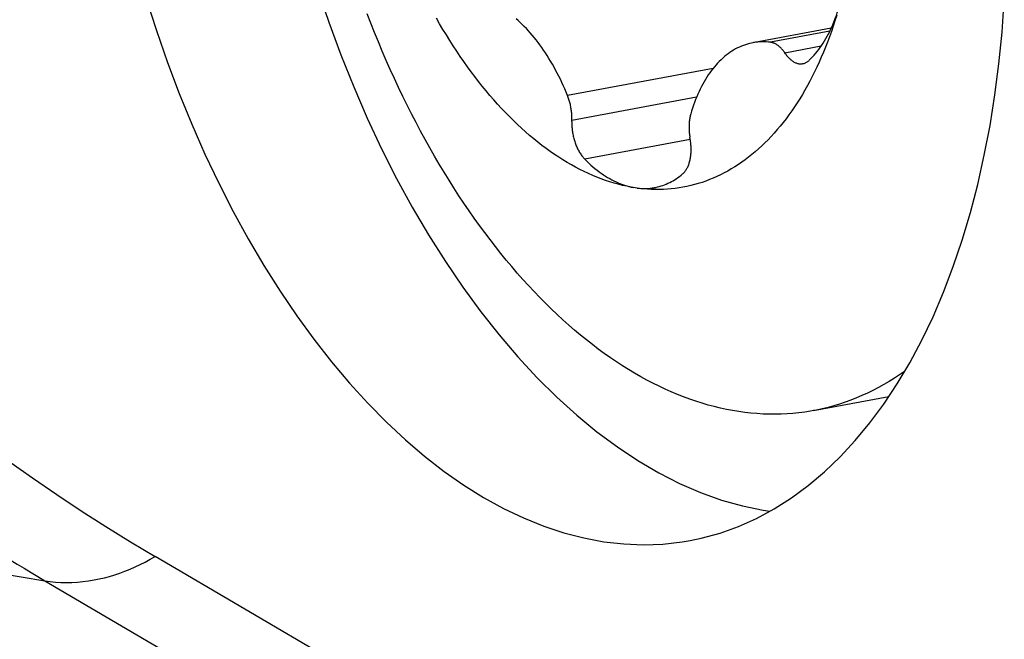
# Model space of a CAD drawing. Units: millimetres. Extents: x 0 to 420, y 0 to 297.
# Drawn here: x 373 to 380, y 131 to 136 of the extents above; entities that cross this region are included whole.
import ezdxf

# ---------------------------------------------------------------- set-up
doc = ezdxf.new("R2010")
doc.units = ezdxf.units.MM
doc.header["$LTSCALE"] = 23.1
for name, color, linetype in [('607299103-000_CL', 7, 'CONTINUOUS'), ('607386905-000_CL', 7, 'CONTINUOUS'), ('607431897-000_CL', 7, 'CONTINUOUS')]:
    doc.layers.add(name, color=color, linetype=linetype)

msp = doc.modelspace()

# ---------------------------------------------------------------- linework, layer by layer
at = {"layer": '607299103-000_CL', "color": 7, "linetype": 'CONTINUOUS'}
for points in [[(375.1992, 135.9957), (375.2852, 135.7425), (375.3772, 135.494), (375.475, 135.2504), (375.5784, 135.0125), (375.6872, 134.7806), (375.8012, 134.5552), (375.9202, 134.3369), (376.0438, 134.1259), (376.1719, 133.9229), (376.3042, 133.7282), (376.4403, 133.5423), (376.5801, 133.3654), (376.7232, 133.198), (376.8693, 133.0404), (377.0182, 132.8929), (377.1695, 132.7559), (377.3229, 132.6297), (377.4781, 132.5144), (377.6347, 132.4104), (377.7925, 132.3178), (377.9511, 132.2368), (378.1102, 132.1677), (378.2695, 132.1105), (378.4285, 132.0654), (378.5871, 132.0325), (378.6372, 132.0259)], [(373.8974, 135.9234), (373.976, 135.6785), (374.0603, 135.4369), (374.1499, 135.2001), (374.2448, 134.9681), (374.345, 134.7408), (374.45, 134.5196), (374.5597, 134.3044), (374.6741, 134.0953), (374.7926, 133.8935), (374.9152, 133.6989), (375.0419, 133.5116), (375.1719, 133.3325), (375.3053, 133.1619), (375.442, 132.9995), (375.5813, 132.8464), (375.7232, 132.7025), (375.8677, 132.5679), (376.0139, 132.4433), (376.1619, 132.3287), (376.3116, 132.2241), (376.4623, 132.1302), (376.6138, 132.0468), (376.7663, 131.9741), (376.9187, 131.9124), (377.0712, 131.8617), (377.2237, 131.8221), (377.3754, 131.7937), (377.5263, 131.7765), (377.6763, 131.7706), (377.8246, 131.776), (377.9712, 131.7927), (378.031, 131.8029)], [(380.4008, 135.6682), (380.4182, 135.9139)], [(378.031, 131.8029), (378.1162, 131.8207), (378.2586, 131.8598), (378.3985, 131.91), (378.5358, 131.9714), (378.6699, 132.0435), (378.8006, 132.1264), (378.9281, 132.2201), (379.0515, 132.324), (379.1709, 132.4382), (379.2862, 132.5626), (379.3969, 132.6966), (379.5029, 132.8401), (379.6042, 132.9931), (379.7002, 133.1548), (379.7909, 133.3251), (379.8764, 133.5041), (379.9561, 133.6908), (380.0301, 133.8851), (380.0983, 134.087), (380.1604, 134.2954), (380.2163, 134.5103), (380.2661, 134.7317), (380.3095, 134.9583), (380.3464, 135.1897), (380.3768, 135.4263), (380.4008, 135.6682)]]:
    msp.add_lwpolyline(points, dxfattribs=at)
at = {"layer": '607386905-000_CL', "color": 7, "linetype": 'CONTINUOUS'}
for p, q in [((379.1032, 135.6972), (378.5068, 135.5864)), ((378.9687, 132.7907), (379.5405, 132.897))]:
    msp.add_line(p, q, dxfattribs=at)
at = {"layer": '607386905-000_CL', "color": 9, "linetype": 'CONTINUOUS'}
for p, q in [((379.092, 135.6736), (378.6422, 135.59)), ((379.0255, 135.5595), (378.7516, 135.5086)), ((378.2055, 135.3915), (377.0996, 135.186)), ((378.0799, 135.1722), (377.1324, 134.9962)), ((378.0326, 134.85), (377.2312, 134.7011))]:
    msp.add_line(p, q, dxfattribs=at)
at = {"layer": '607386905-000_CL', "color": 7, "linetype": 'CONTINUOUS'}
for points in [[(378.9366, 135.4539), (378.9493, 135.4664), (378.9617, 135.4793), (378.9738, 135.4928), (378.9858, 135.5068), (378.9975, 135.5213), (379.0089, 135.5363), (379.0202, 135.5517), (379.0312, 135.5677), (379.0419, 135.5841), (379.0524, 135.6009), (379.0626, 135.6182), (379.0725, 135.636), (379.0822, 135.6541), (379.0916, 135.6728), (379.1007, 135.6918), (379.1095, 135.7112), (379.1181, 135.7311), (379.1264, 135.7513), (379.1343, 135.7719), (379.142, 135.7929), (379.1494, 135.8143), (379.1564, 135.836), (379.1632, 135.8581)], [(378.9687, 132.7907), (378.9467, 132.7868), (378.9021, 132.7798), (378.8573, 132.774), (378.8124, 132.7694), (378.7672, 132.766), (378.7219, 132.7638), (378.6764, 132.7629), (378.6307, 132.7631), (378.5849, 132.7646), (378.539, 132.7674), (378.493, 132.7713), (378.4468, 132.7764), (378.4005, 132.7828), (378.3542, 132.7904), (378.3077, 132.7992), (378.2612, 132.8092), (378.2147, 132.8204), (378.1681, 132.8328), (378.1214, 132.8464), (378.0747, 132.8612), (378.0281, 132.8772), (377.9814, 132.8944), (377.9347, 132.9128), (377.888, 132.9324), (377.8414, 132.9532), (377.7948, 132.9751), (377.7483, 132.9982), (377.7018, 133.0224), (377.6554, 133.0479), (377.6091, 133.0744), (377.5629, 133.1021), (377.5168, 133.131), (377.4708, 133.161), (377.425, 133.1921), (377.3793, 133.2243), (377.3337, 133.2577), (377.2883, 133.2921), (377.2431, 133.3276), (377.1981, 133.3642), (377.1532, 133.4019), (377.1086, 133.4407), (377.0641, 133.4805), (377.0199, 133.5214), (376.976, 133.5633), (376.9323, 133.6062), (376.8888, 133.6502), (376.8456, 133.6951), (376.8027, 133.7411), (376.7601, 133.7881), (376.7178, 133.836), (376.6758, 133.8849), (376.6341, 133.9347), (376.5927, 133.9855), (376.5517, 134.0372), (376.511, 134.0898), (376.4707, 134.1434), (376.4307, 134.1978), (376.3911, 134.2531), (376.3519, 134.3093), (376.3131, 134.3663), (376.2747, 134.4242), (376.2368, 134.4828), (376.1992, 134.5423), (376.1621, 134.6026), (376.1254, 134.6637), (376.0892, 134.7256), (376.0534, 134.7882), (376.0181, 134.8515), (375.9832, 134.9156), (375.9489, 134.9803), (375.915, 135.0458), (375.8816, 135.1119), (375.8488, 135.1787), (375.8164, 135.2462), (375.7846, 135.3143), (375.7533, 135.3829), (375.7226, 135.4522), (375.6924, 135.5221), (375.6627, 135.5925), (375.6336, 135.6635), (375.6051, 135.735), (375.5771, 135.8071)], [(379.1448, 135.7955), (379.1317, 135.7537), (379.1181, 135.7124), (379.1041, 135.6717), (379.0897, 135.6314), (379.0748, 135.5918), (379.0595, 135.5526), (379.0438, 135.5141), (379.0276, 135.4761), (379.0111, 135.4387), (378.9941, 135.4018), (378.9767, 135.3656), (378.9589, 135.33), (378.9407, 135.295), (378.9221, 135.2606), (378.9032, 135.2269), (378.8838, 135.1938), (378.8641, 135.1614), (378.8439, 135.1296), (378.8234, 135.0985), (378.8026, 135.068), (378.7814, 135.0383), (378.7598, 135.0092), (378.7379, 134.9808), (378.7156, 134.9532), (378.693, 134.9262), (378.67, 134.9), (378.6468, 134.8745), (378.6232, 134.8497), (378.5993, 134.8257), (378.575, 134.8024), (378.5505, 134.7798)], [(377.6147, 134.4837), (377.5825, 134.489), (377.5502, 134.4952), (377.5178, 134.5024), (377.4854, 134.5104), (377.453, 134.5193), (377.4206, 134.5291), (377.3881, 134.5399), (377.3557, 134.5515), (377.3232, 134.564), (377.2907, 134.5774), (377.2583, 134.5917), (377.2259, 134.6069), (377.1936, 134.623), (377.1613, 134.6399), (377.129, 134.6577), (377.0968, 134.6763), (377.0647, 134.6959), (377.0327, 134.7162), (377.0008, 134.7374), (376.9689, 134.7595), (376.9372, 134.7824), (376.9056, 134.8061), (376.8741, 134.8307), (376.8428, 134.856), (376.8116, 134.8822), (376.7806, 134.9092), (376.7497, 134.9369), (376.719, 134.9655), (376.6885, 134.9948), (376.6581, 135.0249), (376.628, 135.0558), (376.598, 135.0874), (376.5683, 135.1197), (376.5388, 135.1528), (376.5096, 135.1867), (376.4805, 135.2212), (376.4517, 135.2564), (376.4232, 135.2924), (376.3949, 135.329), (376.3669, 135.3663), (376.3392, 135.4043), (376.3117, 135.4429), (376.2846, 135.4822), (376.2577, 135.5221), (376.2312, 135.5627), (376.205, 135.6038), (376.1791, 135.6456), (376.1535, 135.6879), (376.1282, 135.7309), (376.1033, 135.7744)], [(377.0996, 135.186), (377.0892, 135.2112), (377.0786, 135.2361), (377.0677, 135.2607), (377.0565, 135.2851), (377.0451, 135.3091), (377.0335, 135.3328), (377.0215, 135.3562), (377.0094, 135.3793), (376.997, 135.402), (376.9844, 135.4244), (376.9715, 135.4464), (376.9584, 135.468), (376.9451, 135.4892), (376.9317, 135.51), (376.918, 135.5305), (376.9041, 135.5505), (376.89, 135.5701), (376.8757, 135.5892), (376.8613, 135.6079), (376.8467, 135.6262), (376.8319, 135.644), (376.817, 135.6613), (376.8019, 135.6782), (376.7867, 135.6946), (376.7714, 135.7105), (376.7559, 135.7259), (376.7403, 135.7408), (376.7245, 135.7552), (376.7087, 135.7691)], [(378.5068, 135.5864), (378.4973, 135.5845), (378.4817, 135.5809), (378.4662, 135.5768), (378.4508, 135.572), (378.4356, 135.5667), (378.4205, 135.5607), (378.4056, 135.5542), (378.3908, 135.5471), (378.3761, 135.5395), (378.3617, 135.5312), (378.3474, 135.5224), (378.3333, 135.513), (378.3194, 135.5031), (378.3057, 135.4926), (378.2922, 135.4816), (378.2789, 135.47), (378.2658, 135.4579), (378.2529, 135.4452), (378.2403, 135.432), (378.2278, 135.4183), (378.2157, 135.4041), (378.2037, 135.3893), (378.192, 135.3741), (378.1806, 135.3583), (378.1694, 135.3421), (378.1585, 135.3254), (378.1478, 135.3082), (378.1374, 135.2905), (378.1273, 135.2724), (378.1175, 135.2538), (378.108, 135.2348), (378.0987, 135.2153), (378.0898, 135.1954), (378.0811, 135.1752), (378.0727, 135.1545), (378.0647, 135.1333), (378.0569, 135.1118), (378.0495, 135.09), (378.0424, 135.0677), (378.0356, 135.0451)], [(378.6422, 135.59), (378.6257, 135.5918), (378.6094, 135.5929), (378.5932, 135.5935), (378.577, 135.5935), (378.5608, 135.5929), (378.5448, 135.5917), (378.5289, 135.5899), (378.513, 135.5875), (378.5068, 135.5864)], [(378.7559, 135.5024), (378.7476, 135.5144), (378.7435, 135.52), (378.7394, 135.5254), (378.7351, 135.5306), (378.7308, 135.5357), (378.7265, 135.5405), (378.7221, 135.5452), (378.7176, 135.5496), (378.7131, 135.5539), (378.7085, 135.5579), (378.7039, 135.5617), (378.6992, 135.5653), (378.6946, 135.5686), (378.6898, 135.5718), (378.6851, 135.5747), (378.6804, 135.5773), (378.6756, 135.5798), (378.6708, 135.582), (378.666, 135.5839), (378.6612, 135.5856), (378.6564, 135.5871), (378.6517, 135.5883), (378.6469, 135.5893), (378.6422, 135.59)], [(378.7559, 135.5024), (378.7602, 135.4965), (378.7646, 135.4907), (378.7691, 135.4852), (378.7737, 135.4799), (378.7784, 135.4748), (378.7831, 135.47), (378.7878, 135.4654), (378.7927, 135.461), (378.7975, 135.4569), (378.8025, 135.453), (378.8074, 135.4493), (378.8124, 135.446), (378.8174, 135.4428), (378.8225, 135.44), (378.8275, 135.4374), (378.8326, 135.4351), (378.8377, 135.433), (378.8428, 135.4313), (378.8479, 135.4298), (378.8529, 135.4285), (378.858, 135.4276), (378.863, 135.4269), (378.868, 135.4265), (378.873, 135.4264), (378.8779, 135.4266), (378.8828, 135.4271), (378.8881, 135.4279)], [(378.8881, 135.4279), (378.8925, 135.4288), (378.8973, 135.4301), (378.9019, 135.4316), (378.9066, 135.4335), (378.9111, 135.4356), (378.9156, 135.438), (378.92, 135.4406), (378.9243, 135.4436), (378.9285, 135.4467), (378.9326, 135.4502), (378.9366, 135.4539)], [(377.1321, 134.9879), (377.1327, 135.004), (377.1328, 135.0119), (377.1328, 135.0198), (377.1326, 135.0278), (377.1323, 135.0358), (377.1318, 135.0439), (377.1312, 135.052), (377.1304, 135.0601), (377.1295, 135.0682), (377.1285, 135.0763), (377.1273, 135.0844), (377.126, 135.0925), (377.1245, 135.1006), (377.1229, 135.1087), (377.1212, 135.1167), (377.1193, 135.1247), (377.1173, 135.1326), (377.1151, 135.1405), (377.1128, 135.1483), (377.1104, 135.156), (377.1079, 135.1636), (377.1053, 135.1712), (377.1025, 135.1786), (377.0996, 135.186)], [(378.0356, 135.0451), (378.0338, 135.0385), (378.032, 135.0317), (378.0305, 135.0248), (378.029, 135.0177), (378.0277, 135.0105), (378.0266, 135.0033), (378.0256, 134.9959), (378.0247, 134.9884), (378.024, 134.9808), (378.0234, 134.9731), (378.023, 134.9654), (378.0227, 134.9576), (378.0226, 134.9497), (378.0226, 134.9418), (378.0227, 134.9338), (378.023, 134.9257), (378.0235, 134.9177), (378.0241, 134.9096), (378.0248, 134.9015), (378.0257, 134.8934), (378.0267, 134.8853), (378.0279, 134.8772), (378.0292, 134.8691)], [(377.1321, 134.9879), (377.132, 134.9795), (377.1321, 134.9711), (377.1323, 134.9626), (377.1326, 134.954), (377.1332, 134.9455), (377.1339, 134.9369), (377.1348, 134.9283), (377.1358, 134.9196), (377.137, 134.911), (377.1384, 134.9024), (377.1399, 134.8938), (377.1416, 134.8853), (377.1434, 134.8768), (377.1454, 134.8683), (377.1475, 134.8599), (377.1498, 134.8515), (377.1522, 134.8433), (377.1548, 134.8351), (377.1575, 134.827), (377.1603, 134.819), (377.1633, 134.8111), (377.1664, 134.8033), (377.1697, 134.7957), (377.1731, 134.7882), (377.1766, 134.7808), (377.1802, 134.7736), (377.1839, 134.7665), (377.1877, 134.7596), (377.1917, 134.7528), (377.1957, 134.7463), (377.1999, 134.7399), (377.2041, 134.7337), (377.2084, 134.7278), (377.2128, 134.722), (377.2173, 134.7164), (377.2219, 134.7111), (377.2265, 134.706), (377.2312, 134.7011)], [(377.9741, 134.5892), (377.9782, 134.5928), (377.9822, 134.5966), (377.986, 134.6007), (377.9898, 134.605), (377.9934, 134.6096), (377.9969, 134.6144), (378.0003, 134.6194), (378.0036, 134.6247), (378.0068, 134.6302), (378.0098, 134.6358), (378.0127, 134.6417), (378.0154, 134.6478), (378.018, 134.6541), (378.0205, 134.6606), (378.0228, 134.6673), (378.025, 134.6741), (378.027, 134.6811), (378.0288, 134.6883), (378.0305, 134.6956), (378.0321, 134.703), (378.0335, 134.7106), (378.0347, 134.7183), (378.0358, 134.7262), (378.0367, 134.7341), (378.0375, 134.7422), (378.038, 134.7503), (378.0385, 134.7586), (378.0387, 134.7669), (378.0388, 134.7753), (378.0387, 134.7837), (378.0385, 134.7922), (378.0381, 134.8008), (378.0375, 134.8093), (378.0368, 134.8179), (378.0359, 134.8266), (378.0348, 134.8352), (378.0336, 134.8438), (378.0322, 134.8524), (378.0292, 134.8691)], [(378.5505, 134.7798), (378.5257, 134.7581), (378.5006, 134.737), (378.4752, 134.7168), (378.4495, 134.6973), (378.4236, 134.6786), (378.3974, 134.6607), (378.3709, 134.6435), (378.3442, 134.6272), (378.3172, 134.6116), (378.29, 134.5969), (378.2625, 134.5829), (378.2349, 134.5698), (378.207, 134.5574), (378.1789, 134.5459), (378.1506, 134.5352), (378.1221, 134.5253), (378.0934, 134.5162), (378.0646, 134.5079), (378.0355, 134.5005), (378.0063, 134.4939), (377.9769, 134.4881), (377.9474, 134.4832), (377.9177, 134.4791), (377.8879, 134.4758), (377.858, 134.4733), (377.8279, 134.4717), (377.7978, 134.4709), (377.7675, 134.471), (377.7371, 134.4719), (377.7066, 134.4736), (377.6761, 134.4761), (377.6454, 134.4795), (377.6147, 134.4837)], [(377.2312, 134.7011), (377.2464, 134.686), (377.2618, 134.6714), (377.2772, 134.6573), (377.2927, 134.6437), (377.3084, 134.6306), (377.3241, 134.6181), (377.3399, 134.606), (377.3558, 134.5945), (377.3718, 134.5834), (377.3878, 134.5729), (377.4039, 134.563), (377.42, 134.5536), (377.4361, 134.5447), (377.4523, 134.5363), (377.4686, 134.5286), (377.4848, 134.5213), (377.5011, 134.5147), (377.5174, 134.5085), (377.5336, 134.503), (377.5499, 134.498), (377.5661, 134.4936), (377.5823, 134.4897), (377.5985, 134.4864)], [(377.7611, 134.4858), (377.7694, 134.4874), (377.7831, 134.4904), (377.7966, 134.4939), (377.8101, 134.4979), (377.8234, 134.5023), (377.8366, 134.5071), (377.8498, 134.5124), (377.8628, 134.5181), (377.8757, 134.5243), (377.8885, 134.5309), (377.9011, 134.538), (377.9136, 134.5454), (377.926, 134.5533), (377.9383, 134.5617), (377.9504, 134.5704), (377.9623, 134.5796), (377.9741, 134.5892)], [(377.6291, 134.4818), (377.6433, 134.4803), (377.6576, 134.4793), (377.6718, 134.4787), (377.6859, 134.4786), (377.7, 134.4789), (377.714, 134.4797), (377.728, 134.4809), (377.7419, 134.4826), (377.7557, 134.4848), (377.7611, 134.4858)], [(379.661, 133.0888), (379.6226, 133.0623), (379.5828, 133.0362), (379.5426, 133.0113), (379.5021, 132.9876), (379.4612, 132.965), (379.4199, 132.9436), (379.3784, 132.9234), (379.3365, 132.9044), (379.2943, 132.8865), (379.2518, 132.8699), (379.209, 132.8544), (379.1659, 132.8401), (379.1226, 132.827), (379.079, 132.8152), (379.0351, 132.8045), (378.991, 132.795), (378.9687, 132.7907)]]:
    msp.add_lwpolyline(points, dxfattribs=at)
at = {"layer": '607431897-000_CL', "color": 7, "linetype": 'CONTINUOUS'}
msp.add_line((376.8549, 129.9869), (373.9666, 131.6816), dxfattribs=at)
at = {"layer": '607431897-000_CL', "color": 9, "linetype": 'CONTINUOUS'}
for p, q in [((372.7622, 131.5593), (373.1291, 131.4974)), ((373.1291, 131.4974), (376.0174, 129.8027))]:
    msp.add_line(p, q, dxfattribs=at)
at = {"layer": '607431897-000_CL', "color": 7, "linetype": 'CONTINUOUS'}
msp.add_lwpolyline([(372.2961, 132.8258), (372.4798, 132.6836), (372.664, 132.5452), (372.8486, 132.4105), (373.0339, 132.2796), (373.2196, 132.1524), (373.4057, 132.029), (373.5923, 131.9094), (373.7792, 131.7936), (373.9666, 131.6816)], dxfattribs=at)
at = {"layer": '607431897-000_CL', "color": 9, "linetype": 'CONTINUOUS'}
for points in [[(372.6547, 131.7888), (372.7073, 131.7552), (372.7599, 131.7219), (372.8126, 131.6889), (372.8652, 131.6562), (372.918, 131.6239), (372.9707, 131.5918), (373.0235, 131.56), (373.0763, 131.5286), (373.1291, 131.4974)], [(373.5037, 131.5031), (373.5424, 131.511), (373.5813, 131.5201), (373.6202, 131.5306), (373.6591, 131.5424), (373.698, 131.5554), (373.7368, 131.5697), (373.7756, 131.5853), (373.8142, 131.6022), (373.8526, 131.6202), (373.8909, 131.6395), (373.9289, 131.66), (373.9666, 131.6816)], [(373.1291, 131.4974), (373.1691, 131.4915), (373.2097, 131.4872), (373.2507, 131.4846), (373.2921, 131.4836), (373.3338, 131.4842), (373.3759, 131.4865), (373.4183, 131.4904), (373.4609, 131.496), (373.5037, 131.5031)]]:
    msp.add_lwpolyline(points, dxfattribs=at)

doc.saveas('drawing.dxf')
